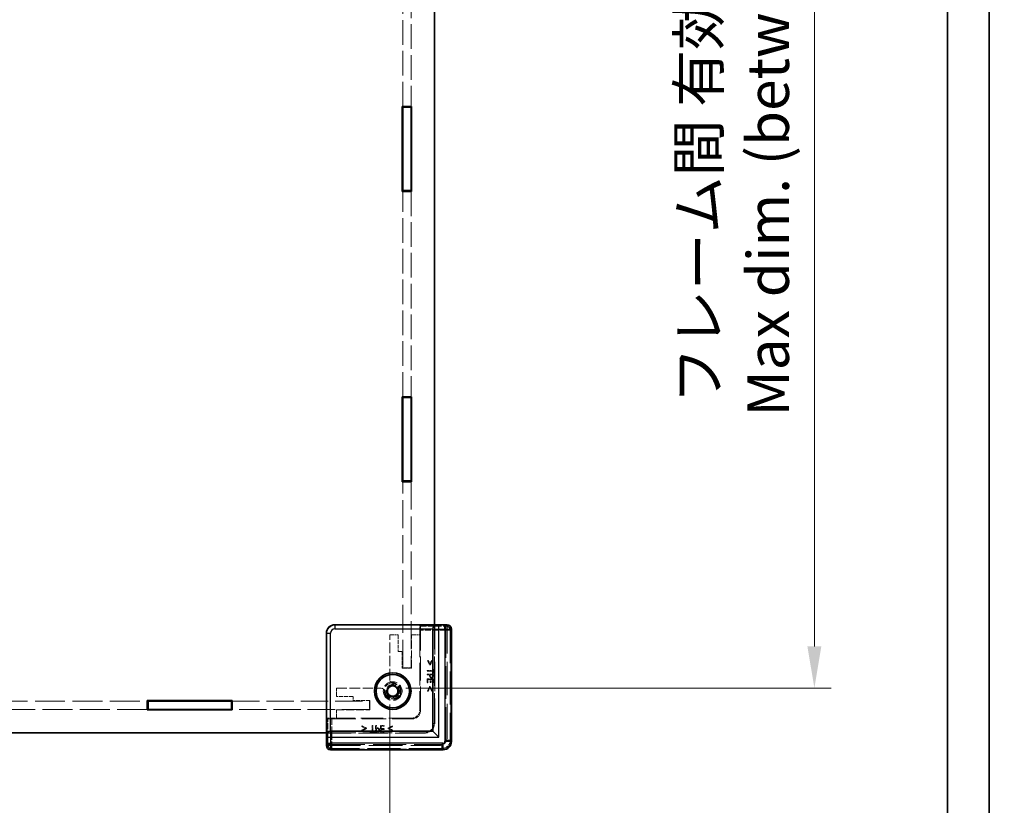
# Model space of a CAD drawing. Units: millimetres. Extents: x 43 to 6610, y 24 to 1148.
# Drawn here: x 2568 to 2804, y 382 to 570 of the extents above; entities that cross this region are included whole.
import ezdxf

# ---------------------------------------------------------------- set-up
doc = ezdxf.new("R2010")
doc.units = ezdxf.units.MM
doc.header["$LTSCALE"] = 3
doc.linetypes.add('DASHED', pattern=[0.2067, 0.1654, -0.0413])
doc.layers.get('Defpoints').update_dxf_attribs({"lineweight": 25})
for name, color, linetype, lineweight in [('Border (ISO)', 7, 'Continuous', 35), ('Dimension (ISO)', 7, 'Continuous', 18), ('Dimension (ISO) @ 1', 7, 'Continuous', 18), ('Hidden (ISO)', 7, 'DASHED', 18), ('Hidden Narrow (ISO)', 7, 'DASHED', 18), ('Visible (ISO)', 7, 'Continuous', 35), ('Visible Narrow (ISO)', 7, 'Continuous', 25)]:
    doc.layers.add(name, color=color, linetype=linetype, lineweight=lineweight)
doc.styles.add('Note Text (TK)', font='txt')
doc.dimstyles.new('Default - Method 1b (TK)', dxfattribs={"dimscale": 3, "dimtxt": 2.5, "dimasz": 2.5, "dimexe": 1, "dimexo": 1.5, "dimgap": 1, "dimtad": 1, "dimtoh": 1, "dimrnd": 1e-08, "dimdsep": 46, "dimtxsty": 'Note Text (TK)', "dimcen": 0.09, "dimdle": 5, "dimclrd": 100, "dimclre": 100, "dimclrt": 7, "dimadec": 1, "dimazin": 1, "dimtfac": 1, "dimtmove": 0, "dimatfit": 3, "dimfxl": 1, "dimtolj": 1, "dimlwd": -1, "dimlwe": -1, "dimarcsym": 0})

# ---------------------------------------------------------------- blocks, each defined once
blk = doc.blocks.new('図面枠 tk図枠')
at = {"layer": 'Border (ISO)'}
for p, q in [((14.5, 289), (14.5, 8)), ((405.5, 289), (405.5, 8))]:
    blk.add_line(p, q, dxfattribs=at)
blk = doc.blocks.new('*D36')
at = {"layer": 'Defpoints', "color": 0}
for p in [(2448.04, 412.01), (2656.64, 412.01), (2656.64, 308.01)]:
    blk.add_point(p, dxfattribs=at)
at = {"layer": 'Dimension (ISO)', "color": 100}
for p, q in [((2448.04, 406.01), (2448.04, 304.01)), ((2656.64, 406.01), (2656.64, 304.01)), ((2458.04, 308.01), (2646.64, 308.01))]:
    blk.add_line(p, q, dxfattribs=at)
for points in [[(2458.04, 309.67), (2458.04, 306.34), (2448.04, 308.01)], [(2646.64, 309.67), (2646.64, 306.34), (2656.64, 308.01)]]:
    blk.add_solid(points, dxfattribs=at)
at = {"layer": 'Dimension (ISO)', "color": 7, "insert": (2452.57, 327.44), "char_height": 10, "attachment_point": 4, "style": 'Note Text (TK)'}
blk.add_mtext('\\A1; \\fＭＳ Ｐゴシック|b0|i0;フレーム間 有効寸法\\P\\fＭＳ Ｐゴシック|b0|i0;Max dim. (between flame) W-21.4', dxfattribs=at)
blk = doc.blocks.new('*D37')
at = {"layer": 'Defpoints', "color": 0}
for p in [(2654.54, 738.5), (2654.54, 409.9), (2758.54, 409.9)]:
    blk.add_point(p, dxfattribs=at)
at = {"layer": 'Dimension (ISO)', "color": 100}
for p, q in [((2660.54, 738.5), (2762.54, 738.5)), ((2758.54, 728.5), (2758.54, 419.9)), ((2660.54, 409.9), (2762.54, 409.9))]:
    blk.add_line(p, q, dxfattribs=at)
for points in [[(2756.87, 728.5), (2760.2, 728.5), (2758.54, 738.5)], [(2756.87, 419.9), (2760.2, 419.9), (2758.54, 409.9)]]:
    blk.add_solid(points, dxfattribs=at)
at = {"layer": 'Dimension (ISO)', "color": 7, "insert": (2739.1, 475.11), "char_height": 10, "attachment_point": 4, "rotation": 90, "style": 'Note Text (TK)'}
blk.add_mtext('\\A1; \\fＭＳ Ｐゴシック|b0|i0;フレーム間 有効寸法\\P\\fＭＳ Ｐゴシック|b0|i0;Max dim. (between flame) D-21.4\\P', dxfattribs=at)

msp = doc.modelspace()

# ---------------------------------------------------------------- linework, layer by layer
at = {"layer": 'Hidden (ISO)', "ltscale": 11.925496}
for p, q in [((2659.7444, 549.5487), (2659.7444, 598.8487)), ((2661.7444, 598.8487), (2661.7444, 549.5487)), ((2659.7444, 479.8487), (2659.7444, 529.1487)), ((2661.7444, 529.1487), (2661.7444, 479.8487))]:
    msp.add_line(p, q, dxfattribs=at)
at = {"layer": 'Hidden (ISO)', "ltscale": 13.500847}
for p, q in [((2659.7444, 414.7987), (2659.7444, 459.4487)), ((2661.7444, 459.4487), (2661.7444, 414.7987))]:
    msp.add_line(p, q, dxfattribs=at)
at = {"layer": 'Hidden (ISO)', "ltscale": 14.466696}
for p, q in [((2641.523, 423.0208), (2641.523, 399.0987)), ((2667.4444, 425.0201), (2643.5223, 425.0201))]:
    msp.add_line(p, q, dxfattribs=at)
at = {"layer": 'Hidden (ISO)', "ltscale": 2.776077}
for p, q in [((2663.8444, 424.9363), (2663.997, 424.7838)), ((2641.6068, 402.6987), (2641.7593, 402.5461))]:
    msp.add_line(p, q, dxfattribs=at)
at = {"layer": 'Hidden (ISO)', "ltscale": 1.714127}
for p, q in [((2663.8444, 424.9363), (2667.4444, 424.9363)), ((2641.6068, 399.0987), (2641.6068, 402.6987))]:
    msp.add_line(p, q, dxfattribs=at)
at = {"layer": 'Hidden (ISO)', "ltscale": 1.06541}
for p, q in [((2663.8444, 422.6987), (2663.8444, 424.9363)), ((2641.6068, 402.6987), (2643.8444, 402.6987))]:
    msp.add_line(p, q, dxfattribs=at)
at = {"layer": 'Hidden (ISO)', "ltscale": 11.64984}
for p, q in [((2664.0225, 404.5199), (2664.0225, 423.7841)), ((2642.759, 402.5206), (2662.0232, 402.5206))]:
    msp.add_line(p, q, dxfattribs=at)
at = {"layer": 'Hidden (ISO)', "ltscale": 14.150944}
for p, q in [((2667.3444, 401.6987), (2667.3444, 425.0987)), ((2641.4444, 399.1987), (2664.8444, 399.1987))]:
    msp.add_line(p, q, dxfattribs=at)
at = {"layer": 'Hidden (ISO)', "ltscale": 14.163911}
for p, q in [((2667.4444, 425.0201), (2667.4444, 401.5987)), ((2664.9444, 399.0987), (2641.523, 399.0987))]:
    msp.add_line(p, q, dxfattribs=at)
at = {"layer": 'Hidden (ISO)', "ltscale": 0.073433}
for p, q in [((2670.4444, 425.0748), (2670.4444, 424.9748)), ((2641.5683, 396.0987), (2641.4683, 396.0987))]:
    msp.add_line(p, q, dxfattribs=at)
at = {"layer": 'Hidden (ISO)', "ltscale": 16.253082}
for p, q in [((2670.4444, 398.0987), (2670.4444, 424.9748)), ((2641.5683, 396.0987), (2668.4444, 396.0987))]:
    msp.add_line(p, q, dxfattribs=at)
at = {"layer": 'Hidden (ISO)', "ltscale": 16.262041}
for p, q in [((2671.3894, 424.044), (2671.3894, 397.153)), ((2669.39, 395.1537), (2642.4991, 395.1537))]:
    msp.add_line(p, q, dxfattribs=at)
at = {"layer": 'Hidden (ISO)', "ltscale": 0.952248}
for p, q in [((2656.6444, 422.6987), (2658.6444, 422.6987)), ((2661.8444, 422.6987), (2663.8444, 422.6987)), ((2661.7444, 414.7987), (2659.7444, 414.7987)), ((2643.8444, 407.8987), (2643.8444, 409.8987)), ((2651.7444, 406.7987), (2651.7444, 404.7987)), ((2643.8444, 402.6987), (2643.8444, 404.6987))]:
    msp.add_line(p, q, dxfattribs=at)
at = {"layer": 'Hidden (ISO)', "ltscale": 5.090666}
for p, q in [((2656.6444, 412.0077), (2656.6444, 422.6987)), ((2643.8444, 409.8987), (2654.5354, 409.8987))]:
    msp.add_line(p, q, dxfattribs=at)
at = {"layer": 'Hidden (ISO)', "ltscale": 1.904597}
for p, q in [((2658.6444, 422.6987), (2658.6444, 418.6987)), ((2659.6444, 418.6987), (2659.6444, 414.6987)), ((2647.8444, 407.8987), (2643.8444, 407.8987)), ((2651.8444, 406.8987), (2647.8444, 406.8987))]:
    msp.add_line(p, q, dxfattribs=at)
at = {"layer": 'Hidden (ISO)', "ltscale": 3.809293}
for p, q in [((2661.8444, 414.6987), (2661.8444, 422.6987)), ((2643.8444, 404.6987), (2651.8444, 404.6987))]:
    msp.add_line(p, q, dxfattribs=at)
at = {"layer": 'Hidden (ISO)', "ltscale": 10.885341}
for p, q in [((2663.8444, 422.6987), (2663.8444, 404.6987)), ((2661.8444, 402.6987), (2643.8444, 402.6987))]:
    msp.add_line(p, q, dxfattribs=at)
at = {"layer": 'Hidden (ISO)', "ltscale": 0.476074}
for p, q in [((2658.6444, 418.6987), (2659.6444, 418.6987)), ((2647.8444, 406.8987), (2647.8444, 407.8987))]:
    msp.add_line(p, q, dxfattribs=at)
at = {"layer": 'Hidden (ISO)', "ltscale": 0.084986}
for p, q in [((2665.8875, 416.5677), (2665.7089, 416.5677)), ((2666.8624, 416.5677), (2666.6837, 416.5677)), ((2665.7089, 409.21), (2665.8875, 409.21)), ((2666.6837, 409.21), (2666.8624, 409.21)), ((2649.9754, 400.8342), (2649.9754, 400.6556)), ((2649.9754, 399.8594), (2649.9754, 399.6807)), ((2657.3331, 400.6556), (2657.3331, 400.8342)), ((2657.3331, 399.6807), (2657.3331, 399.8594))]:
    msp.add_line(p, q, dxfattribs=at)
at = {"layer": 'Hidden (ISO)', "ltscale": 0.57077}
for p, q in [((2665.7089, 416.5677), (2666.2255, 415.4859)), ((2666.3458, 415.4859), (2666.8624, 416.5677)), ((2666.2255, 410.2918), (2665.7089, 409.21)), ((2666.8624, 409.21), (2666.3458, 410.2918)), ((2651.0572, 400.3176), (2649.9754, 400.8342)), ((2649.9754, 399.6807), (2651.0572, 400.1973)), ((2657.3331, 400.8342), (2656.2513, 400.3176)), ((2656.2513, 400.1973), (2657.3331, 399.6807))]:
    msp.add_line(p, q, dxfattribs=at)
at = {"layer": 'Hidden (ISO)', "ltscale": 0.442112}
for p, q in [((2666.2862, 415.729), (2665.8875, 416.5677)), ((2665.8875, 409.21), (2666.2862, 410.0487)), ((2649.9754, 400.6556), (2650.8141, 400.2568)), ((2656.4944, 400.2568), (2657.3331, 400.6556))]:
    msp.add_line(p, q, dxfattribs=at)
at = {"layer": 'Hidden (ISO)', "ltscale": 0.441864}
for p, q in [((2666.6837, 416.5677), (2666.2862, 415.729)), ((2666.2862, 410.0487), (2666.6837, 409.21)), ((2650.8141, 400.2568), (2649.9754, 399.8594)), ((2657.3331, 399.8594), (2656.4944, 400.2568))]:
    msp.add_line(p, q, dxfattribs=at)
at = {"layer": 'Hidden (ISO)', "ltscale": 1.047483}
for p, q in [((2659.6444, 414.6987), (2661.8444, 414.6987)), ((2651.8444, 404.6987), (2651.8444, 406.8987))]:
    msp.add_line(p, q, dxfattribs=at)
at = {"layer": 'Hidden (ISO)', "ltscale": 0.094826}
for p, q in [((2665.6298, 414.1366), (2665.6298, 413.9373)), ((2665.6298, 413.2821), (2665.6298, 413.0827)), ((2652.6058, 400.9132), (2652.4065, 400.9132)), ((2653.4604, 400.9132), (2653.261, 400.9132))]:
    msp.add_line(p, q, dxfattribs=at)
at = {"layer": 'Hidden (ISO)', "ltscale": 0.629654}
for p, q in [((2666.9524, 414.1366), (2665.6298, 414.1366)), ((2665.6298, 413.9373), (2666.9524, 413.9373)), ((2652.4065, 400.9132), (2652.4065, 399.5907)), ((2652.6058, 399.5907), (2652.6058, 400.9132))]:
    msp.add_line(p, q, dxfattribs=at)
at = {"layer": 'Hidden (ISO)', "ltscale": 0.057203}
for p, q in [((2666.2255, 415.4859), (2666.3458, 415.4859)), ((2666.3458, 410.2918), (2666.2255, 410.2918)), ((2651.0572, 400.1973), (2651.0572, 400.3176)), ((2656.2513, 400.3176), (2656.2513, 400.1973))]:
    msp.add_line(p, q, dxfattribs=at)
at = {"layer": 'Hidden (ISO)', "ltscale": 0.239531}
for p, q in [((2666.9524, 414.6399), (2666.9524, 414.1366)), ((2666.9524, 413.9373), (2666.9524, 413.434)), ((2652.4065, 399.5907), (2651.9032, 399.5907)), ((2653.1091, 399.5907), (2652.6058, 399.5907))]:
    msp.add_line(p, q, dxfattribs=at)
at = {"layer": 'Hidden (ISO)', "ltscale": 0.084407}
for p, q in [((2667.1298, 414.6399), (2666.9524, 414.6399)), ((2665.6298, 411.2059), (2665.8073, 411.2059)), ((2666.364, 411.2557), (2666.5415, 411.2557)), ((2666.9524, 413.434), (2667.1298, 413.434)), ((2666.9524, 411.2059), (2667.1298, 411.2059)), ((2651.9032, 399.5907), (2651.9032, 399.4132)), ((2653.1091, 399.4132), (2653.1091, 399.5907)), ((2655.2874, 400.0016), (2655.2874, 400.1791)), ((2655.3372, 400.7358), (2655.3372, 400.9132)), ((2655.3372, 399.4132), (2655.3372, 399.5907))]:
    msp.add_line(p, q, dxfattribs=at)
at = {"layer": 'Hidden (ISO)', "ltscale": 0.574087}
for p, q in [((2667.1298, 413.434), (2667.1298, 414.6399)), ((2651.9032, 399.4132), (2653.1091, 399.4132))]:
    msp.add_line(p, q, dxfattribs=at)
at = {"layer": 'Hidden (ISO)', "ltscale": 0.714161}
for p, q in [((2667.1298, 413.2821), (2665.6298, 413.2821)), ((2667.1298, 412.1443), (2665.6298, 412.1443)), ((2653.261, 400.9132), (2653.261, 399.4132)), ((2654.3988, 400.9132), (2654.3988, 399.4132))]:
    msp.add_line(p, q, dxfattribs=at)
at = {"layer": 'Hidden (ISO)', "ltscale": 0.266156}
for p, q in [((2665.6298, 413.0827), (2666.189, 413.0827)), ((2653.4604, 400.3541), (2653.4604, 400.9132))]:
    msp.add_line(p, q, dxfattribs=at)
at = {"layer": 'Hidden (ISO)', "ltscale": 0.446747}
for p, q in [((2665.6298, 412.1443), (2665.6298, 411.2059)), ((2667.1298, 411.2059), (2667.1298, 412.1443)), ((2655.3372, 400.9132), (2654.3988, 400.9132)), ((2654.3988, 399.4132), (2655.3372, 399.4132))]:
    msp.add_line(p, q, dxfattribs=at)
at = {"layer": 'Hidden (ISO)', "ltscale": 0.264999}
for p, q in [((2665.8073, 411.945), (2666.364, 411.945)), ((2654.5981, 400.1791), (2654.5981, 400.7358))]:
    msp.add_line(p, q, dxfattribs=at)
at = {"layer": 'Hidden (ISO)', "ltscale": 0.351821}
for p, q in [((2665.8073, 411.2059), (2665.8073, 411.945)), ((2666.9524, 411.945), (2666.9524, 411.2059)), ((2654.5981, 400.7358), (2655.3372, 400.7358)), ((2655.3372, 399.5907), (2654.5981, 399.5907))]:
    msp.add_line(p, q, dxfattribs=at)
at = {"layer": 'Hidden (ISO)', "ltscale": 0.080356}
for p, q in [((2666.189, 413.0827), (2666.189, 412.9138)), ((2653.6293, 400.3541), (2653.4604, 400.3541))]:
    msp.add_line(p, q, dxfattribs=at)
at = {"layer": 'Hidden (ISO)', "ltscale": 0.064728}
for p, q in [((2666.3592, 412.9466), (2666.3592, 413.0827)), ((2653.4604, 400.1839), (2653.5965, 400.1839))]:
    msp.add_line(p, q, dxfattribs=at)
at = {"layer": 'Hidden (ISO)', "ltscale": 0.284678}
for p, q in [((2666.3592, 413.0827), (2666.9572, 413.0827)), ((2653.4604, 399.5859), (2653.4604, 400.1839))]:
    msp.add_line(p, q, dxfattribs=at)
at = {"layer": 'Hidden (ISO)', "ltscale": 0.32809}
for p, q in [((2666.364, 411.945), (2666.364, 411.2557)), ((2666.5415, 411.2557), (2666.5415, 411.945)), ((2655.2874, 400.1791), (2654.5981, 400.1791)), ((2654.5981, 400.0016), (2655.2874, 400.0016))]:
    msp.add_line(p, q, dxfattribs=at)
at = {"layer": 'Hidden (ISO)', "ltscale": 0.19554}
for p, q in [((2666.5415, 411.945), (2666.9524, 411.945)), ((2654.5981, 399.5907), (2654.5981, 400.0016))]:
    msp.add_line(p, q, dxfattribs=at)
at = {"layer": 'Hidden (ISO)', "ltscale": 0.078619}
for p, q in [((2666.9572, 413.0827), (2666.9572, 412.9174)), ((2653.6257, 399.5859), (2653.4604, 399.5859))]:
    msp.add_line(p, q, dxfattribs=at)
at = {"layer": 'Hidden (ISO)', "ltscale": 0.179334}
for p, q in [((2667.1298, 412.9053), (2667.1298, 413.2821)), ((2653.261, 399.4132), (2653.6378, 399.4132))]:
    msp.add_line(p, q, dxfattribs=at)
at = {"layer": 'Hidden (ISO)', "ltscale": 0.343549}
for p, q in [((2656.2619, 409.8237), (2655.901, 409.1987)), ((2655.901, 409.1987), (2656.2619, 408.5737)), ((2656.6227, 410.4487), (2656.2619, 409.8237)), ((2657.3444, 410.4487), (2656.6227, 410.4487)), ((2658.0661, 410.4487), (2657.3444, 410.4487)), ((2658.4269, 409.8237), (2658.0661, 410.4487)), ((2658.7878, 409.1987), (2658.4269, 409.8237)), ((2658.4269, 408.5737), (2658.7878, 409.1987)), ((2656.2619, 408.5737), (2656.6227, 407.9487)), ((2656.6227, 407.9487), (2657.3444, 407.9487)), ((2657.3444, 407.9487), (2658.0661, 407.9487)), ((2658.0661, 407.9487), (2658.4269, 408.5737))]:
    msp.add_line(p, q, dxfattribs=at)
at = {"layer": 'Hidden (ISO)', "ltscale": 14.473472}
for p, q in [((2562.5444, 406.7987), (2598.4444, 406.7987)), ((2598.4444, 404.7987), (2562.5444, 404.7987))]:
    msp.add_line(p, q, dxfattribs=at)
at = {"layer": 'Hidden (ISO)', "ltscale": 13.263989}
for p, q in [((2618.8444, 406.7987), (2651.7444, 406.7987)), ((2651.7444, 404.7987), (2618.8444, 404.7987))]:
    msp.add_line(p, q, dxfattribs=at)
at = {"layer": 'Hidden (ISO)', "ltscale": 0.000226346}
for p, q in [((2663.8444, 404.698), (2663.8444, 404.6987)), ((2661.8444, 402.6987), (2661.8451, 402.6987))]:
    msp.add_line(p, q, dxfattribs=at)
at = {"layer": 'Hidden (ISO)', "ltscale": 6.731654}
msp.add_circle((2657.3444, 409.1987), 2.25, dxfattribs=at)
at = {"layer": 'Hidden (ISO)', "ltscale": 5.983681}
msp.add_circle((2657.3444, 409.1987), 2, dxfattribs=at)
at = {"layer": 'Hidden (ISO)', "ltscale": 4.698664}
msp.add_circle((2657.3444, 409.1987), 1.5705, dxfattribs=at)
at = {"layer": 'Hidden (ISO)', "ltscale": 0.622332}
for centre, start, end in [((2657.6444, 412.0077), 180, 254.894271), ((2654.5354, 408.8987), 15.105729, 90)]:
    msp.add_arc(centre, 1, start, end, dxfattribs=at)
at = {"layer": 'Hidden (ISO)', "ltscale": 4.10016}
msp.add_arc((2657.3444, 409.1987), 1.844, 181.224277, 88.775723, dxfattribs=at)
at = {"layer": 'Hidden (ISO)', "ltscale": 3.910131}
msp.add_arc((2657.3444, 409.1987), 1.825, 186.096002, 83.903998, dxfattribs=at)
at = {"layer": 'Hidden (ISO)', "ltscale": 1.495845}
for centre in [(2661.8444, 404.6987), (2668.4444, 398.0987)]:
    msp.add_arc(centre, 2, 270, 0, dxfattribs=at)
at = {"layer": 'Hidden (ISO)', "ltscale": 1.869832}
for centre in [(2664.8444, 401.6987), (2664.9444, 401.5987)]:
    msp.add_arc(centre, 2.5, 270, 0, dxfattribs=at)
at = {"layer": 'Hidden (ISO)', "ltscale": 1.495379}
for centre, major_axis in [((2643.5237, 423.0194), (-1.4152, 1.4152)), ((2661.8437, 404.6994), (1.4152, -1.4152)), ((2662.0218, 404.5213), (1.4152, -1.4152))]:
    msp.add_ellipse(centre, major_axis=major_axis, ratio=0.999315, start_param=5.49812976, end_param=7.06824085, dxfattribs=at)
at = {"layer": 'Hidden (ISO)', "ltscale": 0.73553}
for centre, major_axis, start_param, end_param in [((2663.9963, 423.7841), (0, 1), 4.71238898, 6.25700537), ((2642.759, 402.5468), (1, 0), 3.16777259, 4.71238898)]:
    msp.add_ellipse(centre, major_axis=major_axis, ratio=0.02618592, start_param=start_param, end_param=end_param, dxfattribs=at)
at = {"layer": 'Hidden (ISO)', "ltscale": 0.721554}
for centre, major_axis, start_param, end_param in [((2670.3891, 424.0433), (0.7075, 0.7075), 5.49812976, 7.0135113), ((2642.4997, 396.154), (-0.7075, -0.7075), 5.55285932, 7.06824085)]:
    msp.add_ellipse(centre, major_axis=major_axis, ratio=0.99945188, start_param=start_param, end_param=end_param, dxfattribs=at)
at = {"layer": 'Hidden (ISO)', "ltscale": 1.495361}
msp.add_ellipse((2669.3887, 397.1544), major_axis=(1.4151, -1.4151), ratio=0.99938344, start_param=5.49812976, end_param=7.06824085, dxfattribs=at)
at = {"layer": 'Hidden (ISO)', "ltscale": 0.232371}
for points in [[(2666.189, 412.9138), (2666.189, 412.7533), (2666.268, 412.543), (2666.3446, 412.4652)], [(2654.0779, 400.1985), (2654.0001, 400.2751), (2653.7898, 400.3541), (2653.6293, 400.3541)]]:
    msp.add_open_spline(points, degree=2, dxfattribs=at)
at = {"layer": 'Hidden (ISO)', "ltscale": 0.174866}
for points in [[(2666.3446, 412.4652), (2666.4054, 412.4032), (2666.5804, 412.3339), (2666.6777, 412.3339)], [(2654.2092, 399.8654), (2654.2092, 399.9627), (2654.1399, 400.1377), (2654.0779, 400.1985)]]:
    msp.add_open_spline(points, degree=2, dxfattribs=at)
at = {"layer": 'Hidden (ISO)', "ltscale": 0.162642}
for points in [[(2666.4491, 412.6269), (2666.3981, 412.6755), (2666.3592, 412.825), (2666.3592, 412.9466)], [(2653.5965, 400.1839), (2653.7181, 400.1839), (2653.8676, 400.145), (2653.9162, 400.094)]]:
    msp.add_open_spline(points, degree=2, dxfattribs=at)
at = {"layer": 'Hidden (ISO)', "ltscale": 0.116692}
for points in [[(2666.6716, 412.5418), (2666.5999, 412.5418), (2666.4941, 412.5819), (2666.4491, 412.6269)], [(2653.9162, 400.094), (2653.9612, 400.049), (2654.0013, 399.9432), (2654.0013, 399.8715)]]:
    msp.add_open_spline(points, degree=2, dxfattribs=at)
at = {"layer": 'Hidden (ISO)', "ltscale": 0.125765}
for points in [[(2666.9001, 412.65), (2666.8636, 412.5953), (2666.7494, 412.5418), (2666.6716, 412.5418)], [(2654.0013, 399.8715), (2654.0013, 399.7937), (2653.9478, 399.6795), (2653.8931, 399.643)]]:
    msp.add_open_spline(points, degree=2, dxfattribs=at)
at = {"layer": 'Hidden (ISO)', "ltscale": 0.199182}
for points in [[(2666.6777, 412.3339), (2666.8029, 412.3339), (2666.9791, 412.4288), (2667.0362, 412.5126)], [(2654.0305, 399.5068), (2654.1143, 399.564), (2654.2092, 399.7402), (2654.2092, 399.8654)]]:
    msp.add_open_spline(points, degree=2, dxfattribs=at)
at = {"layer": 'Hidden (ISO)', "ltscale": 0.132047}
for points in [[(2666.9572, 412.9174), (2666.9572, 412.8238), (2666.9317, 412.6974), (2666.9001, 412.65)], [(2653.8931, 399.643), (2653.8457, 399.6114), (2653.7193, 399.5859), (2653.6257, 399.5859)]]:
    msp.add_open_spline(points, degree=2, dxfattribs=at)
at = {"layer": 'Hidden (ISO)', "ltscale": 0.195196}
for points in [[(2667.0362, 412.5126), (2667.0861, 412.5843), (2667.1298, 412.7715), (2667.1298, 412.9053)], [(2653.6378, 399.4132), (2653.7715, 399.4132), (2653.9587, 399.457), (2654.0305, 399.5068)]]:
    msp.add_open_spline(points, degree=2, dxfattribs=at)
at = {"layer": 'Hidden (ISO)', "ltscale": 0.075038}
for points in [[(2655.5297, 409.0049), (2655.5243, 409.0557), (2655.5147, 409.1079), (2655.5008, 409.1593)], [(2657.3838, 411.0423), (2657.4352, 411.0284), (2657.4874, 411.0188), (2657.5382, 411.0134)]]:
    msp.add_open_spline(points, degree=3, dxfattribs=at)
at = {"layer": 'Hidden Narrow (ISO)', "ltscale": 1.416928}
for p, q in [((2641.523, 423.0208), (2641.4451, 423.0987)), ((2643.4444, 425.098), (2643.5223, 425.0201))]:
    msp.add_line(p, q, dxfattribs=at)
at = {"layer": 'Hidden Narrow (ISO)', "ltscale": 2.920211}
for p, q in [((2663.997, 424.7838), (2670.1298, 424.7838)), ((2641.7593, 396.4132), (2641.7593, 402.5461))]:
    msp.add_line(p, q, dxfattribs=at)
at = {"layer": 'Hidden Narrow (ISO)', "ltscale": 2.908068}
for p, q in [((2670.1298, 423.7841), (2664.0225, 423.7841)), ((2642.759, 402.5206), (2642.759, 396.4132))]:
    msp.add_line(p, q, dxfattribs=at)
at = {"layer": 'Hidden Narrow (ISO)', "ltscale": 4.520419}
for p, q in [((2670.1298, 424.7838), (2670.3783, 425.0322)), ((2671.3779, 424.0325), (2671.1295, 423.7841)), ((2671.1295, 397.4129), (2671.3779, 397.1645)), ((2641.5109, 396.1648), (2641.7593, 396.4132)), ((2642.759, 395.4136), (2642.5106, 395.1652)), ((2669.3786, 395.1652), (2669.1302, 395.4136))]:
    msp.add_line(p, q, dxfattribs=at)
at = {"layer": 'Hidden Narrow (ISO)', "ltscale": 0.735406}
for p, q in [((2670.1298, 423.7841), (2670.1298, 424.7838)), ((2671.1295, 423.7841), (2670.1298, 423.7841)), ((2671.1295, 397.4129), (2670.1298, 397.4129)), ((2641.7593, 396.4132), (2642.759, 396.4132)), ((2642.759, 396.4132), (2642.759, 395.4136)), ((2669.1302, 395.4136), (2669.1302, 396.4132))]:
    msp.add_line(p, q, dxfattribs=at)
at = {"layer": 'Hidden Narrow (ISO)', "ltscale": 15.947747}
for p, q in [((2670.1298, 397.4129), (2670.1298, 423.7841)), ((2671.1295, 423.7841), (2671.1295, 397.4129)), ((2642.759, 396.4132), (2669.1302, 396.4132)), ((2669.1302, 395.4136), (2642.759, 395.4136))]:
    msp.add_line(p, q, dxfattribs=at)
at = {"layer": 'Hidden Narrow (ISO)', "ltscale": 0.074697}
for p, q in [((2671.3894, 424.044), (2671.2894, 424.044)), ((2671.3894, 397.153), (2671.2894, 397.153)), ((2642.4991, 395.1537), (2642.4991, 395.2537)), ((2669.39, 395.1537), (2669.39, 395.2537))]:
    msp.add_line(p, q, dxfattribs=at)
at = {"layer": 'Hidden Narrow (ISO)', "ltscale": 16.262041}
for p, q in [((2671.2894, 424.044), (2671.2894, 397.153)), ((2671.3894, 397.153), (2671.3894, 424.044)), ((2669.39, 395.2537), (2642.4991, 395.2537)), ((2642.4991, 395.1537), (2669.39, 395.1537))]:
    msp.add_line(p, q, dxfattribs=at)
at = {"layer": 'Hidden Narrow (ISO)', "ltscale": 0.073451}
for p, q in [((2671.3208, 424.0754), (2671.4208, 424.0754)), ((2671.3208, 397.1216), (2671.4208, 397.1216)), ((2642.4677, 395.2223), (2642.4677, 395.1223)), ((2669.4215, 395.2223), (2669.4215, 395.1223))]:
    msp.add_line(p, q, dxfattribs=at)
at = {"layer": 'Hidden Narrow (ISO)', "ltscale": 16.300047}
for p, q in [((2671.3208, 397.1216), (2671.3208, 424.0754)), ((2671.4208, 424.0754), (2671.4208, 397.1216)), ((2642.4677, 395.2223), (2669.4215, 395.2223)), ((2669.4215, 395.1223), (2642.4677, 395.1223))]:
    msp.add_line(p, q, dxfattribs=at)
at = {"layer": 'Hidden Narrow (ISO)', "ltscale": 3.240104}
for p, q in [((2663.8444, 404.698), (2664.0225, 404.5199)), ((2662.0232, 402.5206), (2661.8451, 402.6987))]:
    msp.add_line(p, q, dxfattribs=at)
at = {"layer": 'Hidden Narrow (ISO)', "ltscale": 0.747546}
for centre, major_axis in [((2670.1298, 423.7841), (0.7071, -0.7071)), ((2642.759, 396.4132), (-0.7071, 0.7071))]:
    msp.add_ellipse(centre, major_axis=major_axis, ratio=0.999315, start_param=0.78574078, end_param=2.35585187, dxfattribs=at)
at = {"layer": 'Hidden Narrow (ISO)', "ltscale": 0.736529}
for centre, major_axis, start_param, end_param in [((2670.4205, 424.0748), (0.7075, 0.7075), 5.49812976, 7.04495176), ((2642.4683, 396.1226), (-0.7075, -0.7075), 5.52141885, 7.06824085)]:
    msp.add_ellipse(centre, major_axis=major_axis, ratio=0.99945188, start_param=start_param, end_param=end_param, dxfattribs=at)
at = {"layer": 'Hidden Narrow (ISO)', "ltscale": 0.661773}
for centre, major_axis, start_param, end_param in [((2670.4205, 424.0748), (0.6368, 0.6368), 5.49812976, 7.04236527), ((2642.4683, 396.1226), (-0.6368, -0.6368), 5.52400535, 7.06824085)]:
    msp.add_ellipse(centre, major_axis=major_axis, ratio=0.999315, start_param=start_param, end_param=end_param, dxfattribs=at)
at = {"layer": 'Hidden Narrow (ISO)', "ltscale": 0.646795}
for centre, major_axis, start_param, end_param in [((2670.3891, 424.0433), (0.6368, 0.6368), 5.49812976, 7.00742703), ((2642.4997, 396.154), (-0.6368, -0.6368), 5.55894358, 7.06824085)]:
    msp.add_ellipse(centre, major_axis=major_axis, ratio=0.999315, start_param=start_param, end_param=end_param, dxfattribs=at)
at = {"layer": 'Hidden Narrow (ISO)', "ltscale": 0.747639}
msp.add_ellipse((2669.1295, 397.4136), major_axis=(0.7076, -0.7076), ratio=0.999315, start_param=5.49812976, end_param=7.06824085, dxfattribs=at)
at = {"layer": 'Hidden Narrow (ISO)', "ltscale": 1.495239}
msp.add_ellipse((2669.1295, 397.4136), major_axis=(1.4142, -1.4142), ratio=0.99999977, start_param=5.49812976, end_param=7.06824085, dxfattribs=at)
at = {"layer": 'Hidden Narrow (ISO)', "ltscale": 1.420605}
for centre in [(2669.3887, 397.1544), (2669.4202, 397.1229)]:
    msp.add_ellipse(centre, major_axis=(1.3444, -1.3444), ratio=0.999315, start_param=5.49812976, end_param=7.06824085, dxfattribs=at)
at = {"layer": 'Hidden Narrow (ISO)', "ltscale": 1.495361}
msp.add_ellipse((2669.4202, 397.1229), major_axis=(1.4151, -1.4151), ratio=0.99938344, start_param=5.49812976, end_param=7.06824085, dxfattribs=at)
at = {"layer": 'Visible (ISO)'}
for p, q in [((2667.3444, 425.0987), (2667.3444, 723.2987)), ((2659.6444, 529.1487), (2659.6444, 549.5487)), ((2659.6444, 549.5487), (2661.8444, 549.5487)), ((2659.7444, 549.3487), (2659.7444, 549.5487)), ((2661.7444, 549.3487), (2659.7444, 549.3487)), ((2659.7444, 549.3487), (2659.7444, 529.3487)), ((2661.7444, 549.5487), (2661.7444, 549.3487)), ((2661.7444, 529.3487), (2661.7444, 549.3487)), ((2661.8444, 549.5487), (2661.8444, 529.1487)), ((2659.7444, 529.3487), (2661.7444, 529.3487)), ((2659.7444, 529.1487), (2659.7444, 529.3487)), ((2661.7444, 529.3487), (2661.7444, 529.1487)), ((2661.8444, 529.1487), (2659.6444, 529.1487)), ((2659.6444, 459.4487), (2659.6444, 479.8487)), ((2659.6444, 479.8487), (2661.8444, 479.8487)), ((2659.7444, 479.6487), (2659.7444, 479.8487)), ((2661.7444, 479.6487), (2659.7444, 479.6487)), ((2659.7444, 479.6487), (2659.7444, 459.6487)), ((2661.7444, 479.8487), (2661.7444, 479.6487)), ((2661.7444, 459.6487), (2661.7444, 479.6487)), ((2661.8444, 479.8487), (2661.8444, 459.4487)), ((2661.8444, 459.4487), (2659.6444, 459.4487)), ((2659.7444, 459.6487), (2661.7444, 459.6487)), ((2659.7444, 459.4487), (2659.7444, 459.6487)), ((2661.7444, 459.6487), (2661.7444, 459.4487)), ((2641.4444, 423.0994), (2641.4444, 396.0983)), ((2670.4448, 425.0987), (2643.4437, 425.0987)), ((2666.9444, 424.0721), (2666.9444, 424.0329)), ((2666.9444, 424.0329), (2666.9444, 399.5987)), ((2671.4444, 397.098), (2671.4444, 424.099)), ((2656.0944, 409.9204), (2657.3444, 410.6421)), ((2656.0944, 408.477), (2656.0944, 409.9204)), ((2657.3444, 410.6421), (2658.5944, 409.9204)), ((2658.5944, 409.9204), (2658.5944, 408.477)), ((2598.4444, 404.6987), (2598.4444, 406.8987)), ((2598.4444, 406.8987), (2618.8444, 406.8987)), ((2598.4444, 406.7987), (2598.6444, 406.7987)), ((2598.6444, 406.7987), (2598.6444, 404.7987)), ((2618.6444, 406.7987), (2598.6444, 406.7987)), ((2618.6444, 404.7987), (2618.6444, 406.7987)), ((2618.6444, 406.7987), (2618.8444, 406.7987)), ((2618.8444, 406.8987), (2618.8444, 404.6987)), ((2657.3444, 407.7553), (2656.0944, 408.477)), ((2658.5944, 408.477), (2657.3444, 407.7553)), ((2598.6444, 404.7987), (2598.4444, 404.7987)), ((2618.8444, 404.6987), (2598.4444, 404.6987)), ((2598.6444, 404.7987), (2618.6444, 404.7987)), ((2618.8444, 404.7987), (2618.6444, 404.7987)), ((2642.5102, 399.5987), (2642.4709, 399.5987)), ((2666.9444, 399.5987), (2642.5102, 399.5987)), ((2666.9444, 399.5987), (2668.4444, 398.0987)), ((2463.2444, 399.1987), (2641.4444, 399.1987)), ((2642.4441, 395.0987), (2669.4451, 395.0987))]:
    msp.add_line(p, q, dxfattribs=at)
for radius in [4.4, 4]:
    msp.add_circle((2657.3444, 409.1987), radius, dxfattribs=at)
for start, end in [(120, 180), (180, 240), (60, 120), (0, 60), (300, 0), (240, 300)]:
    msp.add_arc((2657.3444, 409.1987), 1.25, start, end, dxfattribs=at)
for centre, major_axis, ratio, start_param, end_param in [((2643.4451, 423.098), (-1.4152, 1.4152), 0.999315, 5.49812976, 7.06824085), ((2667.9444, 424.0721), (0, 1.0003), 0.99965732, 1.54461639, 1.57079633), ((2667.9444, 424.0983), (0.7163, 0.7163), 0.97415687, 0.79848813, 2.34310452), ((2670.4441, 424.0983), (0.7076, 0.7076), 0.999315, 5.49812976, 7.06824085), ((2642.4448, 398.5987), (-0.7163, -0.7163), 0.97415687, 3.94008079, 5.48469717), ((2642.4709, 398.5987), (-1.0003, 0), 0.99965732, 4.71238898, 4.73856892), ((2669.4437, 397.0994), (1.4152, -1.4152), 0.999315, 5.49812976, 7.06824085), ((2642.4448, 396.099), (-0.7076, -0.7076), 0.999315, 5.49812976, 7.06824085)]:
    msp.add_ellipse(centre, major_axis=major_axis, ratio=ratio, start_param=start_param, end_param=end_param, dxfattribs=at)
at = {"layer": 'Visible Narrow (ISO)'}
for p, q in [((2641.4444, 423.0994), (2641.4451, 423.0987)), ((2641.4451, 423.0987), (2642.4448, 423.0987)), ((2641.4451, 423.0987), (2641.4451, 398.5987)), ((2642.4448, 399.5983), (2642.4448, 423.0987)), ((2643.4444, 425.098), (2643.4437, 425.0987)), ((2643.4444, 425.098), (2643.4444, 424.0983)), ((2667.9444, 425.098), (2643.4444, 425.098)), ((2643.4444, 424.0983), (2666.9448, 424.0983)), ((2667.9444, 425.0325), (2667.9444, 425.098)), ((2668.4444, 424.0198), (2668.4444, 425.0194)), ((2669.8784, 425.0194), (2668.4444, 425.0194)), ((2668.4444, 424.0198), (2669.8784, 424.0198)), ((2668.4444, 398.0987), (2668.4444, 424.0198)), ((2669.8784, 424.0198), (2669.8784, 425.0194)), ((2669.8784, 424.0198), (2669.8784, 397.1645)), ((2670.4448, 425.0987), (2670.3783, 425.0322)), ((2671.3779, 424.0325), (2671.4444, 424.099)), ((2671.3779, 397.1645), (2671.3779, 424.0325)), ((2641.4451, 398.5987), (2641.5106, 398.5987)), ((2641.5237, 398.0987), (2642.5233, 398.0987)), ((2641.5237, 398.0987), (2641.5237, 396.6647)), ((2642.5233, 396.6647), (2642.5233, 398.0987)), ((2642.5233, 398.0987), (2668.4444, 398.0987)), ((2669.8784, 397.1645), (2671.3779, 397.1645)), ((2671.4444, 397.098), (2671.3779, 397.1645)), ((2641.5109, 396.1648), (2641.4444, 396.0983)), ((2641.5237, 396.6647), (2642.5233, 396.6647)), ((2642.4441, 395.0987), (2642.5106, 395.1652)), ((2642.5106, 395.1652), (2669.3786, 395.1652)), ((2669.3786, 396.6647), (2642.5233, 396.6647)), ((2669.3786, 396.6647), (2669.3786, 395.1652)), ((2669.3786, 395.1652), (2669.4451, 395.0987))]:
    msp.add_line(p, q, dxfattribs=at)
for centre, major_axis, ratio, start_param, end_param in [((2643.4451, 423.098), (-1.4142, 1.4142), 0.99999977, 5.49812976, 7.06824085), ((2643.4451, 423.098), (-0.7076, 0.7076), 0.999315, 5.49812976, 7.06824085), ((2667.9444, 424.0329), (-1, 0), 0.99965732, 4.71238898, 6.28318531), ((2668.4444, 424.0329), (1.5, 0), 0.00872864, 3.14159265, 4.71238898), ((2668.4444, 425.0325), (-0.5, 0), 0.02618592, 0, 1.57079633), ((2669.8784, 425.0325), (-0.5, 0), 0.02618592, 1.57079633, 3.11541271), ((2669.8784, 424.0329), (1.5, 0), 0.00872864, 4.71238898, 6.25700536), ((2670.3783, 424.0325), (-0.7071, 0.7071), 0.999315, 3.92733343, 5.49744453), ((2642.5102, 398.5987), (0, 1), 0.99965732, 0, 1.57079633), ((2642.5102, 398.0987), (0, 1.5), 0.00872864, 4.71238898, 6.28318531), ((2641.5106, 398.0987), (0, -0.5), 0.02618592, 1.57079633, 3.14159265), ((2669.3783, 397.1648), (0.3538, -0.3538), 0.999315, 5.49812976, 7.06824085), ((2669.3783, 397.1648), (1.4142, 1.4142), 0.99965762, 3.92733343, 5.49744453), ((2641.5106, 396.6647), (0, -0.5), 0.02618592, 0.02617994, 1.57079633), ((2642.5106, 396.1648), (0.7071, -0.7071), 0.999315, 3.92733343, 5.49744453), ((2642.5102, 396.6647), (0, 1.5), 0.00872864, 3.16777259, 4.71238898)]:
    msp.add_ellipse(centre, major_axis=major_axis, ratio=ratio, start_param=start_param, end_param=end_param, dxfattribs=at)

# ---------------------------------------------------------------- block references
at = {"xscale": 4, "yscale": 4, "zscale": 4}
for p in [(1168.5, -8), (2742.5, -8)]:
    msp.add_blockref('図面枠 tk図枠', p, dxfattribs=at)

# ---------------------------------------------------------------- dimensions: what is measured, and where the dimension line sits
at = {"layer": 'Dimension (ISO) @ 1', "color": 100}
for base, p1, p2, angle, text, picture, middle in [((2758.5354, 409.8987), (2654.5354, 738.4987), (2654.5354, 409.8987), 90, ' \\fＭＳ Ｐゴシック|b0|i0;フレーム間 有効寸法\\P\\fＭＳ Ｐゴシック|b0|i0;Max dim. (between flame) D-21.4\\P', '*D37', (2758.5354, 574.1987)), ((2656.6444, 308.0077), (2448.0444, 412.0077), (2656.6444, 412.0077), 180, ' \\fＭＳ Ｐゴシック|b0|i0;フレーム間 有効寸法\\P\\fＭＳ Ｐゴシック|b0|i0;Max dim. (between flame) W-21.4', '*D36', (2552.3444, 308.0077))]:
    dim = msp.add_linear_dim(base=base, p1=p1, p2=p2, angle=angle, text=text, dimstyle='Default - Method 1b (TK)', override={"dimscale": 1, "dimtxt": 10, "dimasz": 10, "dimexe": 4, "dimexo": 6, "dimgap": 4, "dimtoh": 0, "dimdec": 2, "dimcen": 0.36, "dimtol": 0, "dimlim": 0, "dimtp": 0, "dimtm": 0, "dimtdec": 2, "dimtix": 0, "dimtofl": 0, "dimtmove": 0, "dimatfit": 1}, dxfattribs=at)
    dim.commit()
    dim.dimension.update_dxf_attribs({"geometry": picture, "text_midpoint": middle, "dimtype": 128})

doc.saveas('drawing.dxf')
